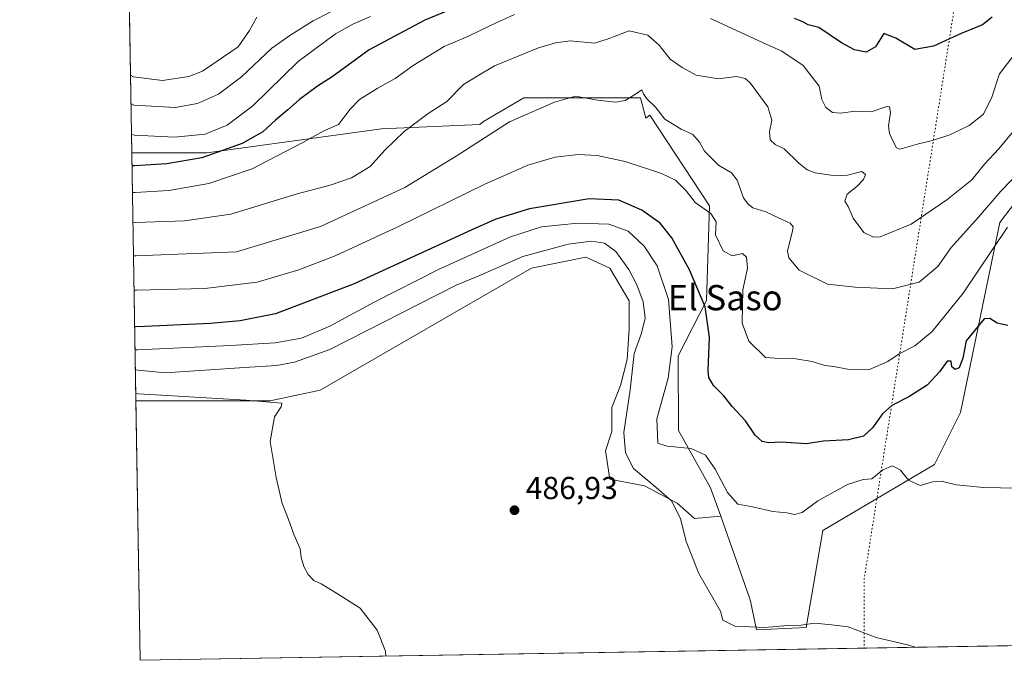
# Model space of a CAD drawing. Units: metres. Extents: x 614614 to 618090, y 4708557 to 4710927.
# Drawn here: x 614614 to 614925, y 4708557 to 4708759 of the extents above; entities that cross this region are included whole.
import ezdxf
from ezdxf.enums import TextEntityAlignment as Align

# ---------------------------------------------------------------- set-up
doc = ezdxf.new("R2010")
doc.units = ezdxf.units.M
doc.header["$MEASUREMENT"] = 0
doc.linetypes.add('DGN Style 5', pattern=[1.1536117293433497, 0.4944050268614355, -0.6592067024819142])
for name, color, linetype, lineweight in [('Comarca CxS', 21, 'Continuous', 0), ('Comunidad Autónoma CxS', 142, 'Continuous', 0), ('Cultivos herbáceos CxS', 92, 'Continuous', 0), ('Curva de nivel maestra', 30, 'Continuous', 30), ('Curva de nivel normal', 30, 'Continuous', 0), ('Matorral CxS', 135, 'Continuous', 0), ('Municipio CxS', 4, 'Continuous', 0), ('Núcleo urbano CxS', 7, 'Continuous', 0), ('Provincia CxS', 1, 'Continuous', 0), ('Punto de cota en terreno', 7, 'Continuous', 0), ('Rótulo de punto de cota en terreno', 7, 'Continuous', 0), ('Suelo desnudo CxS', 253, 'Continuous', 0), ('Texto cartográfico', 7, 'Continuous', 0), ('Vía pecuaria eje', 92, 'DGN Style 5', 0)]:
    doc.layers.add(name, color=color, linetype=linetype, lineweight=lineweight)
doc.styles.add('Style-Arial', font='txt')

# ---------------------------------------------------------------- blocks, each defined once
blk = doc.blocks.new('*U13')
at = {"layer": 'Matorral CxS', "color": 135, "linetype": 'Continuous', "lineweight": 0}
blk.add_polyline3d([(614963.4238999998, 4708746.986500001, 511.0100999999996), (614924.0417, 4708695.1985, 508.0424000000058), (614911.5938999997, 4708635.145300001, 498.0749999999971), (614903.3756999997, 4708618.7093, 496.7072999999946), (614868.0872999998, 4708597.9233, 493.8815000000032), (614862.8081, 4708567.225299999, 490.1851000000024), (614847.0159, 4708566.5229, 490.2853000000032), (614845.2172999998, 4708575.5219, 491.413400000005), (614844.8413000006, 4708576.587900001, 491.3920000000071), (614835.7490999997, 4708602.3643, 493.0040000000009), (614832.5650000004, 4708611.3917, 493.7606999999989), (614822.4108999996, 4708629.5209, 496.9780000000028), (614822.2675000001, 4708653.0681, 495.3926000000066), (614831.2433000002, 4708670.546900001, 500.1566000000021), (614832.1618999997, 4708700.493899999, 505.664300000004), (614813.3794999998, 4708729.1635, 509.4545000000071), (614812.1054999996, 4708728.1821, 509.0650000000023), (614810.4011000004, 4708734.690099999, 510.2734000000055), (614790.8173000002, 4708734.690300001, 510.5663000000059), (614781.0253, 4708734.690300001, 511.2468999999983), (614773.4930999996, 4708734.690300001, 512.2461000000039), (614760.6880999999, 4708727.158100001, 511.4510000000009), (614759.6111000003, 4708726.179099999, 511.4630000000034), (614728.4959000006, 4708724.8551, 517.5301999999938), (614673.2023999998, 4708717.266100001, 527.4198999999935), (614649.4892999995, 4708717.2663, 527.9545000000071), (614647.7665999997, 4708821.916200001, 533.8073000000004)], dxfattribs=at)
blk = doc.blocks.new('5PATER')
at = {"layer": 'Núcleo urbano CxS', "linetype": 'Continuous', "lineweight": 0}
h = blk.add_hatch(color=51, dxfattribs=at)
edge = h.paths.add_edge_path()
edge.add_ellipse((0, 0), major_axis=(-0.1095731443231308, -0.1110710700762829), ratio=0.9994222409660322, start_angle=0, end_angle=360)

msp = doc.modelspace()

# ---------------------------------------------------------------- linework, layer by layer
at = {"layer": 'Comarca CxS', "color": 21, "linetype": 'Continuous', "lineweight": 0, "flags": 128}
msp.add_lwpolyline([(618074.6300008851, 4708614.099982894), (614652.1300008604, 4708556.849982895), (614615.6036468776, 4710775.749251428), (614614.0500008619, 4710870.129982872), (614702.1178260557, 4710871.604399562), (618035.4200008855, 4710927.409982871)], close=True, dxfattribs=at)
at = {"layer": 'Comunidad Autónoma CxS', "color": 142, "linetype": 'Continuous', "lineweight": 0, "flags": 128}
msp.add_lwpolyline([(618074.6300008851, 4708614.099982894), (614652.1300008604, 4708556.849982895), (614615.6036468776, 4710775.749251428), (614614.0500008619, 4710870.129982872), (614702.1178260557, 4710871.604399562), (618035.4200008855, 4710927.409982871)], close=True, dxfattribs=at)
at = {"layer": 'Cultivos herbáceos CxS', "color": 92, "linetype": 'Continuous', "lineweight": 0, "extrusion": (0.0003905882396831806, -0.02372675266535293, 0.999718404676429), "elevation": -110995.6586543181, "flags": 128}
msp.add_lwpolyline([(692070.3152085587, 4696490.575590584), (692070.3152085586, 4696572.61110163)], dxfattribs=at)
at = {"layer": 'Cultivos herbáceos CxS', "color": 92, "linetype": 'Continuous', "lineweight": 0, "extrusion": (-0.03493640568228037, -0.0005843995153038321, 0.9993893665810187), "elevation": -23742.54424495735, "flags": 128}
msp.add_lwpolyline([(-4697618.068293384, 693275.2595006193), (-4697618.068293383, 692911.1487633071)], dxfattribs=at)
at = {"layer": 'Cultivos herbáceos CxS', "color": 92, "linetype": 'Continuous', "lineweight": 0}
for points in [[(615015.9675000003, 4708562.936100001, 495.8877999999968), (614652.1299999999, 4708556.850000001, 483.1652999999933), (614650.7801000001, 4708638.851299999, 485.1119999999937), (614665.7165000001, 4708638.851100001, 485.7725000000065), (614693.2522999998, 4708638.851100001, 485.9725999999937), (614709.0855, 4708642.2929, 486.5209999999934), (614775.8605000004, 4708680.8431, 488.9474999999948), (614793.0705000004, 4708684.2849, 489.0138000000007), (614800.6429000003, 4708680.842900001, 488.6505999999936), (614806.8384999996, 4708670.516899999, 488.6861999999965), (614806.8383, 4708661.567500001, 488.4011000000028), (614806.1497, 4708651.9299, 489.190499999997), (614804.0844999999, 4708643.6691, 488.3726000000024), (614801.3306999998, 4708636.7851, 488.0553999999975), (614801.3306999998, 4708629.2127, 488.5244999999995), (614799.2653000001, 4708623.016899999, 488.4228000000003), (614800.6420999998, 4708614.067700001, 488.5443999999989), (614811.6562999999, 4708612.002499999, 489.9377999999998), (614821.9823000003, 4708606.495100001, 490.5721999999951), (614827.4892999995, 4708601.676300001, 490.9361000000063), (614835.7490999997, 4708602.3643, 493.0040000000009), (614844.8413000006, 4708576.587900001, 491.3920000000071), (614845.2172999998, 4708575.5219, 491.413400000005), (614847.0159, 4708566.5229, 490.2853000000032), (614862.8081, 4708567.225299999, 490.1851000000024), (614868.0872999998, 4708597.9233, 493.8815000000032), (614903.3756999997, 4708618.7093, 496.7072999999946), (614911.5938999997, 4708635.145300001, 498.0749999999971), (614924.0417, 4708695.1985, 508.0424000000058), (614963.4238999998, 4708746.986500001, 511.0100999999996)], [(614835.7490999997, 4708602.3643, 493.0040000000009), (614844.8413000006, 4708576.587900001, 491.3920000000071), (614845.2172999998, 4708575.5219, 491.413400000005), (614847.0159, 4708566.5229, 490.2853000000032), (614862.8081, 4708567.225299999, 490.1851000000024), (614868.0872999998, 4708597.9233, 493.8815000000032), (614903.3756999997, 4708618.7093, 496.7072999999946), (614911.5938999997, 4708635.145300001, 498.0749999999971), (614924.0417, 4708695.1985, 508.0424000000058), (614963.4238999998, 4708746.986500001, 511.0100999999996)], [(614650.7801000001, 4708638.851299999, 485.1119999999937), (614665.7165000001, 4708638.851100001, 485.7725000000065), (614693.2522999998, 4708638.851100001, 485.9725999999937), (614709.0855, 4708642.2929, 486.5209999999934), (614775.8605000004, 4708680.8431, 488.9474999999948), (614793.0705000004, 4708684.2849, 489.0138000000007), (614800.6429000003, 4708680.842900001, 488.6505999999936), (614806.8384999996, 4708670.516899999, 488.6861999999965), (614806.8383, 4708661.567500001, 488.4011000000028), (614806.1497, 4708651.9299, 489.190499999997), (614804.0844999999, 4708643.6691, 488.3726000000024), (614801.3306999998, 4708636.7851, 488.0553999999975), (614801.3306999998, 4708629.2127, 488.5244999999995), (614799.2653000001, 4708623.016899999, 488.4228000000003), (614800.6420999998, 4708614.067700001, 488.5443999999989), (614811.6562999999, 4708612.002499999, 489.9377999999998), (614821.9823000003, 4708606.495100001, 490.5721999999951), (614827.4892999995, 4708601.676300001, 490.9361000000063), (614835.7490999997, 4708602.3643, 493.0040000000009)]]:
    msp.add_polyline3d(points, dxfattribs=at)
at = {"layer": 'Curva de nivel maestra', "color": 30, "linetype": 'Continuous', "lineweight": 30, "flags": 128}
for points, elevation in [([(614755.2699999996, 4708764.620100001), (614742.2199999997, 4708759.2601), (614724.5999999996, 4708749.8101), (614712.8399999999, 4708741.3201), (614708.25, 4708738.300100001), (614702.5, 4708734.1801), (614698.8600000005, 4708730.8201), (614694.9400000004, 4708727.630100001), (614690.9299999997, 4708723.9001), (614684.4199999999, 4708720.270099999), (614671.6500000004, 4708715.7301), (614660.6100000005, 4708713.8101), (614650.4699999997, 4708713.1501), (614649.5568000004, 4708713.168)], 525), ([(614921.6399999997, 4708760.190099999), (614918.4900000002, 4708757.720100001), (614911.7800000003, 4708754.9901), (614903.0700000003, 4708751.020099999), (614897.1600000003, 4708749.950099999), (614891.1399999997, 4708753.4801), (614887.3300000001, 4708754.960100001), (614884.6799999997, 4708750.770099999), (614881.79, 4708749.0801), (614878.0199999996, 4708749.8301), (614873.9800000006, 4708752.020099999), (614866.7300000006, 4708756.860099999), (614863.3799999999, 4708757.780099999), (614861.7300000006, 4708758.6601), (614859.1200000001, 4708759.770099999)], 525), ([(614926.5199999996, 4708662.720100001), (614923.1900000004, 4708663.380100001), (614920.8499999996, 4708664.920100001), (614919.0899999999, 4708664.780099999), (614913.3300000001, 4708657.8101), (614912.3499999996, 4708652.3101), (614911.2100000001, 4708649.270099999), (614909.9400000004, 4708648.7601), (614908.8899999997, 4708649.600099999), (614908.5800000001, 4708651.450099999), (614907.3499999996, 4708651.4301), (614904.9400000004, 4708648.020099999), (614901.0499999998, 4708643.870100001), (614895.2199999997, 4708640.1501), (614889.8300000001, 4708637.4001), (614886.9000000004, 4708634.7501), (614883.79, 4708630.340100001), (614880.9000000004, 4708627.670100001), (614876.1600000003, 4708626.5601), (614868.2999999998, 4708626.170100001), (614862.8099999996, 4708625.2501), (614854.8300000001, 4708625.8201), (614850.8700000001, 4708625.5701), (614848.8399999999, 4708626.0101), (614846.6600000003, 4708628.020099999), (614843.5599999996, 4708632.540100001), (614839.3799999999, 4708637.120100001), (614836.7599999999, 4708640.460100001), (614833.4699999997, 4708643.720100001), (614832, 4708646.290100001), (614831.7400000002, 4708648.470100001), (614832.2400000002, 4708658.9801), (614830.8700000001, 4708668.610099999), (614825.8600000005, 4708680.3301), (614820.3300000001, 4708690.4301), (614816.5999999996, 4708695.020099999), (614810.8399999999, 4708699.170100001), (614803.5, 4708702.290100001), (614794.1200000001, 4708702.700099999), (614775.2999999998, 4708699.600099999), (614764.5999999996, 4708696.2501), (614756.79, 4708692.850099999), (614719.8399999999, 4708675.9101), (614695, 4708666.340100001), (614683.7999999998, 4708664.1801), (614674.3899999997, 4708663.340100001), (614651.2999999998, 4708662.290100001), (614650.3934000004, 4708662.342499999)], 500)]:
    msp.add_lwpolyline(points, dxfattribs=dict(at, elevation=elevation))
at = {"layer": 'Curva de nivel normal', "color": 30, "linetype": 'Continuous', "lineweight": 0, "flags": 128}
for points, elevation in [([(614649.0843000002, 4708741.872099999), (614650, 4708741.2601), (614659.2400000002, 4708740.110099999), (614667.4900000002, 4708741.4301), (614671.8399999999, 4708743.090100001), (614683.1799999997, 4708750.8101), (614686.7599999999, 4708755.960100001), (614689.0599999996, 4708760.190099999)], 540), ([(614649.2331999998, 4708732.822899999), (614650.1500000004, 4708732.380100001), (614663.1900000004, 4708731.590100001), (614670.2800000003, 4708732.870100001), (614676.9699999997, 4708735.780099999), (614684.1699999999, 4708741.340100001), (614693.8399999999, 4708750.3301), (614699.8399999999, 4708754.600099999), (614706.8399999999, 4708759.050100001), (614712.5, 4708761.870100001)], 535), ([(614649.3941000003, 4708723.052100001), (614650.3099999996, 4708722.8201), (614663.0499999998, 4708722.220100001), (614672.7400000002, 4708723.170100001), (614679.6200000001, 4708726.020099999), (614687.7699999996, 4708732.140100001), (614702.0700000003, 4708746.140100001), (614713.9600000001, 4708754.840100001), (614719.4199999999, 4708757.9301), (614724.9800000006, 4708760.4001)], 530), ([(614649.6950000003, 4708704.770099999), (614650.5999999996, 4708704.770099999), (614661.1699999999, 4708705.390100001), (614673.8300000001, 4708707.610099999), (614687.5599999996, 4708712.1801), (614703.6399999997, 4708720.530099999), (614710.2300000006, 4708724.2601), (614714.9100000003, 4708726.2401), (614718.54, 4708731.050100001), (614721.54, 4708734.1601), (614727.1100000005, 4708737.6601), (614732.8399999999, 4708740.7401), (614738.5, 4708744.920100001), (614748.2999999998, 4708750.870100001), (614755.9900000002, 4708754.140100001), (614763.1500000004, 4708757.6801), (614770.5800000001, 4708760.970100001)], 520), ([(614832.5, 4708759.720100001), (614849.2100000001, 4708752.050100001), (614855.0700000003, 4708749.390100001), (614861.8200000003, 4708744.9001), (614866.9100000003, 4708738.360099999), (614867.7699999996, 4708734.100099999), (614869.04, 4708731.640100001), (614871.0999999996, 4708730.040100001), (614873.6900000004, 4708729.840100001), (614878.3099999996, 4708730.4901), (614883.3600000005, 4708730.1801), (614888.2699999996, 4708731.960100001), (614889.0999999996, 4708731.8301), (614889.4900000002, 4708730.0101), (614888.8399999999, 4708725.8201), (614889.0999999996, 4708723.420100001), (614890.3300000001, 4708720.880100001), (614891.29, 4708718.870100001), (614892.3799999999, 4708718.440099999), (614898.3499999996, 4708720.1501), (614902.7599999999, 4708721.220100001), (614908.2400000002, 4708722.9801), (614914.3099999996, 4708725.870100001), (614918.8300000001, 4708729.5101), (614921.5300000003, 4708734.8201), (614923.9199999999, 4708742.200099999), (614930.0599999996, 4708750.190099999)], 520), ([(614649.8509000001, 4708695.303099999), (614650.7599999999, 4708695.290100001), (614666.2199999997, 4708695.8101), (614680.79, 4708697.9101), (614701.8200000003, 4708704.350099999), (614712.2300000006, 4708707.0601), (614719.0199999996, 4708709.340100001), (614724.8399999999, 4708712.9801), (614729.5, 4708718.090100001), (614735.5999999996, 4708724.020099999), (614743.2000000002, 4708729.6801), (614749.1600000003, 4708733.5001), (614754.4400000004, 4708738.890100001), (614758.7400000002, 4708741.550100001), (614764.1699999999, 4708744.7401), (614778.1699999999, 4708750.4801), (614783.5, 4708752.040100001), (614788.1699999999, 4708752.6501), (614795.8399999999, 4708751.9101), (614800.1699999999, 4708753.360099999), (614806.8399999999, 4708755.870100001), (614812.6900000004, 4708754.4301), (614816.3200000003, 4708751.3301), (614819.7400000002, 4708746.860099999), (614823.5899999999, 4708744.210100001), (614827.9600000001, 4708741.840100001), (614835.0099999999, 4708740.640100001), (614840.7300000006, 4708741.4001), (614843.4600000001, 4708740.7601), (614845.04, 4708739.360099999), (614850.6399999997, 4708731.780099999), (614851.9299999997, 4708727.590100001), (614851.1399999997, 4708724.040100001), (614851.4100000003, 4708721.360099999), (614853.0199999996, 4708719.860099999), (614855.79, 4708718.520099999), (614860.4900000002, 4708713.9801), (614863.04, 4708711.9101), (614865.6699999999, 4708710.9901), (614872.04, 4708710.030099999), (614875.8799999999, 4708710.200099999), (614880.3899999997, 4708711.370100001), (614881.5800000001, 4708710.4301), (614880.9199999999, 4708708.860099999), (614878.8300000001, 4708706.600099999), (614875.75, 4708704.190099999), (614875.0099999999, 4708702.020099999), (614876.0300000003, 4708700.2601), (614877.6100000005, 4708696.620100001), (614881, 4708692.130100001), (614884.0499999998, 4708690.620100001), (614886.1699999999, 4708690.6801), (614896.0099999999, 4708694.7601), (614907.2100000001, 4708702.370100001), (614915.1699999999, 4708708.770099999), (614919.1900000004, 4708713.720100001), (614923.75, 4708718.520099999), (614929.7400000002, 4708725.8101)], 515), ([(614650.0248999996, 4708684.7316), (614650.9299999997, 4708684.670100001), (614682.6100000005, 4708685.960100001), (614709.1699999999, 4708693.950099999), (614735.8200000003, 4708706.2601), (614752.0999999996, 4708716.220100001), (614768.9800000006, 4708727.110099999), (614783.1699999999, 4708733.2401), (614789.8099999996, 4708735.220100001), (614796.7300000006, 4708733.940099999), (614802.4800000006, 4708733.2401), (614805.5, 4708733.790100001), (614808.8399999999, 4708735.770099999), (614810.8499999996, 4708737.200099999), (614811.3700000001, 4708735.960100001), (614812.4199999999, 4708734.370100001), (614815.0999999996, 4708731.700099999), (614818.0999999996, 4708727.920100001), (614823.2400000002, 4708724.770099999), (614826.9199999999, 4708723.0701), (614829.0800000001, 4708720.640100001), (614830.6600000003, 4708717.8101), (614832.2000000002, 4708716.1801), (614835.0300000003, 4708713.340100001), (614839.2000000002, 4708710.920100001), (614840.9900000002, 4708708.610099999), (614842.9600000001, 4708703.020099999), (614844.4100000003, 4708701.0601), (614845.9100000003, 4708699.890100001), (614850.0199999996, 4708698.670100001), (614854.0499999998, 4708696.700099999), (614857.7000000002, 4708695.020099999), (614858.6299999999, 4708693.850099999), (614858.4299999997, 4708692.6601), (614856.8899999997, 4708686.200099999), (614857.3399999999, 4708684.030099999), (614860.6100000005, 4708680.1801), (614869.5199999996, 4708675.710100001), (614878.3200000003, 4708674.790100001), (614890.0899999999, 4708674.3101), (614898.54, 4708676.420100001), (614904.4199999999, 4708681.360099999), (614908.6799999997, 4708687.350099999), (614917.2300000006, 4708696.940099999), (614924.3399999999, 4708705.110099999), (614933.5999999996, 4708714.720100001)], 510), ([(614650.2038000004, 4708673.860300001), (614651.1100000005, 4708673.8101), (614672.5899999999, 4708674.420100001), (614689.1200000001, 4708676.4301), (614702.3200000003, 4708680.300100001), (614713.7800000003, 4708684.710100001), (614733.6600000003, 4708693.9301), (614761.1399999997, 4708707.3301), (614774.7599999999, 4708713.340100001), (614783.3600000005, 4708715.850099999), (614790.7100000001, 4708716.7601), (614796.6600000003, 4708716.4801), (614805.5099999999, 4708714.540100001), (614817.04, 4708710.780099999), (614821.4900000002, 4708708.600099999), (614824.7800000003, 4708705.2401), (614827.7100000001, 4708701.540100001), (614832.6399999997, 4708698.100099999), (614834.3600000005, 4708695.4801), (614834.0999999996, 4708691.4001), (614836.5300000003, 4708686.2401), (614839.4199999999, 4708684.7501), (614842.6299999999, 4708685.460100001), (614843.9500000002, 4708684.290100001), (614844.2000000002, 4708680.850099999), (614842.79, 4708673.9301), (614842.5099999999, 4708663.460100001), (614844.6200000001, 4708657.7601), (614849.9299999997, 4708652.5801), (614854.3099999996, 4708652.300100001), (614859.5300000003, 4708652.1801), (614864.6900000004, 4708651.340100001), (614868.7199999997, 4708650.040100001), (614871.54, 4708649.690099999), (614875.8399999999, 4708648.880100001), (614882.8300000001, 4708648.7301), (614888.5899999999, 4708651.2601), (614892.2199999997, 4708653.770099999), (614897.1399999997, 4708656.2301), (614902.6699999999, 4708660.8301), (614912.4000000004, 4708672.870100001), (614926.4600000001, 4708693.7501)], 505), ([(614929.6500000004, 4708611.3101), (614918.8399999999, 4708611.5001), (614910.2699999996, 4708612.270099999), (614905.4800000006, 4708613.4301), (614902.7400000002, 4708613.2401), (614898.7999999998, 4708612.090100001), (614895.0899999999, 4708613.7501), (614892.6399999997, 4708616.970100001), (614890.0800000001, 4708618.360099999), (614886.9900000002, 4708617.0801), (614883.4900000002, 4708614.2401), (614880.8300000001, 4708614.050100001), (614875.8300000001, 4708612.420100001), (614866.4900000002, 4708607.270099999), (614861.4900000002, 4708603.540100001), (614859.1299999999, 4708602.970100001), (614856.6299999999, 4708603.460100001), (614852.1900000004, 4708603.850099999), (614845.75, 4708605.4101), (614841.2000000002, 4708606.200099999), (614837.8700000001, 4708609.870100001), (614833.9699999997, 4708617.3201), (614830.9500000002, 4708621.690099999), (614826.4100000003, 4708623.7601), (614818.7800000003, 4708624.520099999), (614815.8700000001, 4708625.520099999), (614815.5899999999, 4708633.220100001), (614819.0800000001, 4708646.0801), (614820.4199999999, 4708655.9101), (614819.2199999997, 4708670.9301), (614815.6399999997, 4708681.5101), (614811.5499999998, 4708687.770099999), (614806.5, 4708692.5601), (614800.3899999997, 4708694.7301), (614790.5700000003, 4708695.0001), (614779.0999999996, 4708693.860099999), (614769.2400000002, 4708690.720100001), (614746.5, 4708680.370100001), (614726.1699999999, 4708670.100099999), (614712.1699999999, 4708662.450099999), (614703.1699999999, 4708658.6501), (614694.8399999999, 4708657.170100001), (614680.5999999996, 4708656.380100001), (614651.4199999999, 4708654.950099999), (614650.5141000003, 4708655.011)], 495), ([(614650.6188000003, 4708648.650599999), (614651.5300000003, 4708648.5601), (614660.0999999996, 4708647.700099999), (614685.1699999999, 4708649.460100001), (614695.3600000005, 4708650.0701), (614701.0099999999, 4708651.120100001), (614712.1100000005, 4708655.090100001), (614752.1100000005, 4708675.440099999), (614759.0700000003, 4708678.300100001), (614773.1699999999, 4708684.4801), (614787.5, 4708688.420100001), (614794.8399999999, 4708689.300100001), (614799.0099999999, 4708688.710100001), (614802.5300000003, 4708686.050100001), (614806.6799999997, 4708680.390100001), (614809.25, 4708675.5701), (614811.2000000002, 4708670.1801), (614811.8600000005, 4708664.9801), (614810.7400000002, 4708660.3101), (614808.3300000001, 4708653.790100001), (614807.1299999999, 4708642.3201), (614805.0999999996, 4708628.870100001), (614805.5999999996, 4708622.4101), (614808.1500000004, 4708617.440099999), (614815.3799999999, 4708611.4301), (614820.2199999997, 4708607.220100001), (614823.0800000001, 4708601.690099999), (614824.79, 4708594.390100001), (614828.7800000003, 4708584.270099999), (614835.6900000004, 4708572.350099999), (614836.4000000004, 4708569.5601), (614840.2199999997, 4708567.630100001), (614849.6500000004, 4708567.2401), (614856.9000000004, 4708567.860099999), (614861.2100000001, 4708567.9301), (614865.4900000002, 4708568.640100001), (614870.8300000001, 4708568.110099999), (614876.0999999996, 4708567.420100001), (614884.9600000001, 4708564.030099999), (614894.7699999996, 4708561.7601), (614897.3239000002, 4708560.9517)], 490), ([(614729.8908000002, 4708558.150800001), (614729.7599999999, 4708559.710100001), (614727.0899999999, 4708566.370100001), (614721.7599999999, 4708573.280099999), (614714.2800000003, 4708578.0601), (614709.3499999996, 4708581.0001), (614707.1100000005, 4708582.100099999), (614705.2800000003, 4708583.9301), (614703.8899999997, 4708586.540100001), (614703.0499999998, 4708589.370100001), (614702.7300000006, 4708592.100099999), (614700.8700000001, 4708596.380100001), (614698.7100000001, 4708602.2401), (614697.0099999999, 4708606.4001), (614695.1900000004, 4708614.6601), (614693.29, 4708626.040100001), (614694.6200000001, 4708633.8301), (614696.7800000003, 4708637.020099999), (614696.9199999999, 4708638.130100001), (614685.6100000005, 4708639.090100001), (614651.6500000004, 4708641.0601), (614650.7422000002, 4708641.153100001)], 485)]:
    msp.add_lwpolyline(points, dxfattribs=dict(at, elevation=elevation))
at = {"layer": 'Matorral CxS', "color": 135, "linetype": 'Continuous', "lineweight": 0, "extrusion": (0.0009189812146488857, -0.0558259616437301, 0.9984400920836864), "elevation": -261776.6873200387, "flags": 128}
msp.add_lwpolyline([(692068.4568917925, 4690663.789208704), (692068.4568917925, 4690768.616908449)], dxfattribs=at)
at = {"layer": 'Matorral CxS', "color": 135, "linetype": 'Continuous', "lineweight": 0}
for points in [[(614835.7490999997, 4708602.3643, 493.0040000000009), (614844.8413000006, 4708576.587900001, 491.3920000000071), (614845.2172999998, 4708575.5219, 491.413400000005), (614847.0159, 4708566.5229, 490.2853000000032), (614862.8081, 4708567.225299999, 490.1851000000024), (614868.0872999998, 4708597.9233, 493.8815000000032), (614903.3756999997, 4708618.7093, 496.7072999999946), (614911.5938999997, 4708635.145300001, 498.0749999999971), (614924.0417, 4708695.1985, 508.0424000000058), (614963.4238999998, 4708746.986500001, 511.0100999999996)], [(614649.4892999995, 4708717.2663, 527.9545000000071), (614673.2023999998, 4708717.266100001, 527.4198999999935), (614728.4959000006, 4708724.8551, 517.5301999999938), (614759.6111000003, 4708726.179099999, 511.4630000000034), (614760.6880999999, 4708727.158100001, 511.4510000000009), (614773.4930999996, 4708734.690300001, 512.2461000000039), (614781.0253, 4708734.690300001, 511.2468999999983), (614790.8173000002, 4708734.690300001, 510.5663000000059), (614810.4011000004, 4708734.690099999, 510.2734000000055), (614812.1054999996, 4708728.1821, 509.0650000000023), (614813.3794999998, 4708729.1635, 509.4545000000071), (614832.1618999997, 4708700.493899999, 505.664300000004), (614831.2433000002, 4708670.546900001, 500.1566000000021), (614822.2675000001, 4708653.0681, 495.3926000000066), (614822.4108999996, 4708629.5209, 496.9780000000028), (614832.5650000004, 4708611.3917, 493.7606999999989), (614835.7490999997, 4708602.3643, 493.0040000000009)]]:
    msp.add_polyline3d(points, dxfattribs=at)
at = {"layer": 'Municipio CxS', "color": 4, "linetype": 'Continuous', "lineweight": 0, "flags": 128}
msp.add_lwpolyline([(614615.6036468776, 4710775.749251428), (614655.2600000005, 4710823.089000001), (614660.5050000004, 4710828.520000001), (614665.2910000008, 4710833.475000001), (614695.2429999998, 4710864.486), (614702.1178260557, 4710871.604399562), (618035.4200008855, 4710927.409982871), (618074.6300008851, 4708614.099982894), (614652.1300008604, 4708556.849982895)], close=True, dxfattribs=at)
at = {"layer": 'Provincia CxS', "color": 1, "linetype": 'Continuous', "lineweight": 0, "flags": 128}
msp.add_lwpolyline([(618074.6300008851, 4708614.099982894), (614652.1300008604, 4708556.849982895), (614615.6036468776, 4710775.749251428), (614614.0500008619, 4710870.129982872), (614702.1178260557, 4710871.604399562), (618035.4200008855, 4710927.409982871)], close=True, dxfattribs=at)
at = {"layer": 'Suelo desnudo CxS', "color": 253, "linetype": 'Continuous', "lineweight": 0, "extrusion": (0.007890594899080687, -0.4793463043768812, 0.8775903708407271), "elevation": -2251792.942085905, "flags": 128}
msp.add_lwpolyline([(692066.6665220269, 4123050.802966678), (692066.666522027, 4123140.167579051)], dxfattribs=at)
at = {"layer": 'Suelo desnudo CxS', "color": 253, "linetype": 'Continuous', "lineweight": 0}
msp.add_polyline3d([(614835.7490999997, 4708602.3643, 493.0040000000009), (614827.4892999995, 4708601.676300001, 490.9361000000063), (614821.9823000003, 4708606.495100001, 490.5721999999951), (614811.6562999999, 4708612.002499999, 489.9377999999998), (614800.6420999998, 4708614.067700001, 488.5443999999989), (614799.2653000001, 4708623.016899999, 488.4228000000003), (614801.3306999998, 4708629.2127, 488.5244999999995), (614801.3306999998, 4708636.7851, 488.0553999999975), (614804.0844999999, 4708643.6691, 488.3726000000024), (614806.1497, 4708651.9299, 489.190499999997), (614806.8383, 4708661.567500001, 488.4011000000028), (614806.8384999996, 4708670.516899999, 488.6861999999965), (614800.6429000003, 4708680.842900001, 488.6505999999936), (614793.0705000004, 4708684.2849, 489.0138000000007), (614775.8605000004, 4708680.8431, 488.9474999999948), (614709.0855, 4708642.2929, 486.5209999999934), (614693.2522999998, 4708638.851100001, 485.9725999999937), (614665.7165000001, 4708638.851100001, 485.7725000000065), (614650.7801000001, 4708638.851299999, 485.1119999999937), (614649.4892999995, 4708717.2663, 527.9545000000071), (614673.2023999998, 4708717.266100001, 527.4198999999935), (614728.4959000006, 4708724.8551, 517.5301999999938), (614759.6111000003, 4708726.179099999, 511.4630000000034), (614760.6880999999, 4708727.158100001, 511.4510000000009), (614773.4930999996, 4708734.690300001, 512.2461000000039), (614781.0253, 4708734.690300001, 511.2468999999983), (614790.8173000002, 4708734.690300001, 510.5663000000059), (614810.4011000004, 4708734.690099999, 510.2734000000055), (614812.1054999996, 4708728.1821, 509.0650000000023), (614813.3794999998, 4708729.1635, 509.4545000000071), (614832.1618999997, 4708700.493899999, 505.664300000004), (614831.2433000002, 4708670.546900001, 500.1566000000021), (614822.2675000001, 4708653.0681, 495.3926000000066), (614822.4108999996, 4708629.5209, 496.9780000000028), (614832.5650000004, 4708611.3917, 493.7606999999989)], close=True, dxfattribs=at)
for points in [[(614649.4892999995, 4708717.2663, 527.9545000000071), (614673.2023999998, 4708717.266100001, 527.4198999999935), (614728.4959000006, 4708724.8551, 517.5301999999938), (614759.6111000003, 4708726.179099999, 511.4630000000034), (614760.6880999999, 4708727.158100001, 511.4510000000009), (614773.4930999996, 4708734.690300001, 512.2461000000039), (614781.0253, 4708734.690300001, 511.2468999999983), (614790.8173000002, 4708734.690300001, 510.5663000000059), (614810.4011000004, 4708734.690099999, 510.2734000000055), (614812.1054999996, 4708728.1821, 509.0650000000023), (614813.3794999998, 4708729.1635, 509.4545000000071), (614832.1618999997, 4708700.493899999, 505.664300000004), (614831.2433000002, 4708670.546900001, 500.1566000000021), (614822.2675000001, 4708653.0681, 495.3926000000066), (614822.4108999996, 4708629.5209, 496.9780000000028), (614832.5650000004, 4708611.3917, 493.7606999999989), (614835.7490999997, 4708602.3643, 493.0040000000009)], [(614650.7801000001, 4708638.851299999, 485.1119999999937), (614665.7165000001, 4708638.851100001, 485.7725000000065), (614693.2522999998, 4708638.851100001, 485.9725999999937), (614709.0855, 4708642.2929, 486.5209999999934), (614775.8605000004, 4708680.8431, 488.9474999999948), (614793.0705000004, 4708684.2849, 489.0138000000007), (614800.6429000003, 4708680.842900001, 488.6505999999936), (614806.8384999996, 4708670.516899999, 488.6861999999965), (614806.8383, 4708661.567500001, 488.4011000000028), (614806.1497, 4708651.9299, 489.190499999997), (614804.0844999999, 4708643.6691, 488.3726000000024), (614801.3306999998, 4708636.7851, 488.0553999999975), (614801.3306999998, 4708629.2127, 488.5244999999995), (614799.2653000001, 4708623.016899999, 488.4228000000003), (614800.6420999998, 4708614.067700001, 488.5443999999989), (614811.6562999999, 4708612.002499999, 489.9377999999998), (614821.9823000003, 4708606.495100001, 490.5721999999951), (614827.4892999995, 4708601.676300001, 490.9361000000063), (614835.7490999997, 4708602.3643, 493.0040000000009)]]:
    msp.add_polyline3d(points, dxfattribs=at)
at = {"layer": 'Vía pecuaria eje', "color": 92, "linetype": 'DGN Style 5', "lineweight": 0}
msp.add_polyline3d([(615521.4433000004, 4710885.3215, 761.1530000000057), (615506.6423000004, 4710752.817500001, 734.871499999994), (615430.0873999996, 4710651.343599999, 761.9127000000008), (615313.6602999996, 4710451.547700001, 738.9250000000029), (615225.6646999996, 4710296.051200001, 697.7446000000054), (615204.8366, 4710143.643400001, 676.4242999999988), (615209.4995999997, 4710016.5902, 668.3145999999979), (615229.1553999997, 4709813.2794, 601.5807999999961), (615228.8038999997, 4709706.564099999, 597.4839999999967), (615201.5247, 4709549.2283, 574.4671999999991), (615156.6960000005, 4709411.975400001, 563.7072999999946), (615009.3086999999, 4709111.417199999, 607.6392000000051), (614915.8667000001, 4708802.672700001, 536.7814999999973), (614881.1606999999, 4708582.839299999, 494.2829999999958), (614881.1604000004, 4708560.6812, 490.0929000000033)], dxfattribs=at)

# ---------------------------------------------------------------- block references
at = {"layer": 'Matorral CxS', "color": 135, "linetype": 'Continuous', "lineweight": 0}
msp.add_blockref('*U13', (0, 0), dxfattribs=at)
at = {"layer": 'Punto de cota en terreno', "color": 7, "linetype": 'Continuous', "lineweight": 0, "xscale": 10, "yscale": 10, "zscale": 10}
msp.add_blockref('5PATER', (614770.5300000003, 4708604.289999999, 486.929999999993), dxfattribs=at)

# ---------------------------------------------------------------- texts
at = {"layer": 'Rótulo de punto de cota en terreno', "color": 7, "linetype": 'Continuous', "lineweight": 0, "style": 'Style-Arial'}
msp.add_text('486,93', height=7.000000000000002, dxfattribs=at).set_placement((614774.0577999996, 4708607.8178))
at = {"layer": 'Texto cartográfico', "color": 7, "linetype": 'Continuous', "lineweight": 0, "style": 'Style-Arial'}
msp.add_text('El Saso', height=8, dxfattribs=at).set_placement((614837.1615963414, 4708671.49015), align=Align.MIDDLE_CENTER)

doc.saveas('drawing.dxf')
